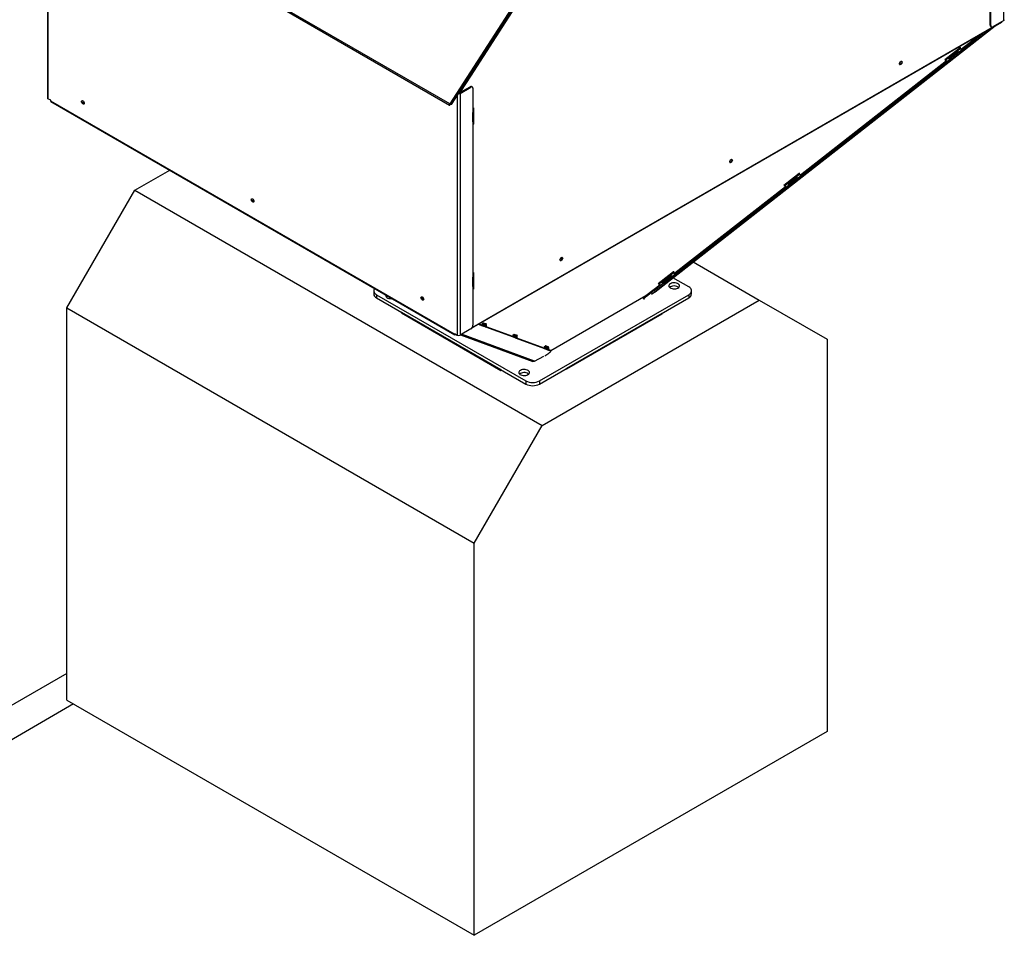
# Model space of a CAD drawing. Units: millimetres. Extents: x 7798 to 77685, y -54630 to 33162.
# Drawn here: x 37137 to 38163, y -26599 to -25645 of the extents above; entities that cross this region are included whole.
import ezdxf

# ---------------------------------------------------------------- set-up
doc = ezdxf.new("R2010")
doc.units = ezdxf.units.MM

msp = doc.modelspace()

# ---------------------------------------------------------------- linework, layer by layer
for p, q in [((38162.44409, -25646.24595), (38162.44409, -25155.60398)), ((37817.89201, -25372.63148), (37585.4388, -25733.15597)), ((37587.06613, -25733.69119), (37818.98683, -25373.99258)), ((37822.59858, -25370.50867), (37606.82794, -25704.1438)), ((37585.4388, -25733.15597), (37156.93209, -25485.78432)), ((37157.14918, -25487.22492), (37585.129, -25734.29242)), ((37166.25196, -25492.47984), (37166.25196, -25726.8369)), ((37166.83774, -25492.81801), (37166.83774, -25727.6533)), ((38148.30196, -25651.144), (38148.30196, -25605.27943)), ((38149.00906, -25651.5522), (38149.00906, -25605.0502)), ((37608.04352, -25966.74896), (38160.45882, -25647.84639)), ((37608.63091, -25966.05469), (38160.67633, -25647.36565)), ((38149.00906, -25651.5522), (38148.30196, -25651.144)), ((38162.44409, -25646.24595), (38151.13038, -25652.77721)), ((38160.67633, -25647.36565), (38160.67633, -25647.26646)), ((38153.60995, -25651.80016), (37799.16423, -25928.67427)), ((37799.22494, -25928.63421), (38153.64609, -25651.77929)), ((38138.20888, -25660.691), (38118.33029, -25676.2191)), ((38139.98176, -25660.57138), (38118.92873, -25677.01688)), ((38139.98176, -25660.57138), (38139.50865, -25659.94067)), ((38143.17531, -25657.82395), (38143.37835, -25658.09463)), ((38147.53694, -25655.30603), (38143.37835, -25658.09463)), ((38148.9234, -25652.51753), (38149.63051, -25652.92574)), ((38117.0599, -25674.76782), (38101.06234, -25687.26426)), ((38114.18852, -25677.99594), (38105.04706, -25685.13676)), ((38105.29515, -25685.03959), (38114.23451, -25678.05663)), ((38114.94864, -25678.86067), (38106.14168, -25685.7402)), ((38115.88158, -25679.39716), (38106.74012, -25686.53798)), ((38117.23567, -25675.61567), (38114.18852, -25677.99594)), ((38118.92873, -25677.01688), (38115.88158, -25679.39716)), ((38117.23567, -25675.61567), (38116.76971, -25674.9945)), ((38117.48376, -25675.5185), (38116.9721, -25674.83641)), ((38117.6397, -25674.68746), (38117.0599, -25674.76782)), ((38117.14831, -25675.07131), (38117.6397, -25674.68746)), ((38117.48376, -25675.5185), (38117.23567, -25675.61567)), ((38118.33029, -25676.2191), (38118.92873, -25677.01688)), ((38102.76002, -25688.38177), (37950.73688, -25807.13414)), ((38103.69296, -25688.91825), (37951.33532, -25807.93192)), ((38101.06234, -25687.26426), (38101.64215, -25687.1839)), ((38101.47021, -25686.94566), (38101.64215, -25687.1839)), ((38101.53395, -25686.89587), (38101.99991, -25687.51703)), ((38101.64215, -25687.1839), (38101.71016, -25687.13077)), ((38105.04706, -25685.13676), (38101.99991, -25687.51703)), ((38106.74012, -25686.53798), (38103.69296, -25688.91825)), ((38105.29515, -25685.03959), (38105.04706, -25685.13676)), ((38106.14168, -25685.7402), (38106.74012, -25686.53798)), ((37606.82794, -25704.1438), (37596.40511, -25720.26008)), ((37606.31, -25703.8448), (37606.82794, -25704.1438)), ((37594.74638, -25721.85457), (37594.74638, -25721.77946)), ((37595.34445, -25721.68893), (37606.65816, -25715.15767)), ((37595.34445, -25721.68893), (37596.05156, -25722.09713)), ((37595.69801, -25720.30353), (37595.69801, -25721.48483)), ((37595.91022, -25719.97439), (37596.40511, -25720.26008)), ((37596.05156, -25722.09713), (37607.36527, -25715.56587)), ((37596.05156, -25722.09713), (37596.05156, -25973.80035)), ((37596.40511, -25720.26008), (37596.40511, -25721.07662)), ((37607.36527, -25715.56587), (37606.65816, -25715.15767)), ((37608.86515, -25715.41735), (37608.15804, -25715.00914)), ((37609.48659, -25716.79088), (37609.48659, -25738.83748)), ((37169.66617, -25729.28612), (37166.83774, -25727.6533)), ((37169.66617, -25730.10266), (37169.66617, -25729.28612)), ((37590.39471, -25972.98407), (37169.66617, -25730.10266)), ((37169.88368, -25730.5834), (37590.61221, -25973.46481)), ((37585.4388, -25733.15597), (37585.89461, -25733.51709)), ((37593.22313, -25724.14195), (37593.22313, -25973.80035)), ((37585.74049, -25733.50247), (37585.89601, -25733.62568)), ((37585.89461, -25733.51709), (37585.83632, -25733.49775)), ((37585.88089, -25733.51254), (37585.89601, -25733.62568)), ((37585.99636, -25733.4118), (37585.89461, -25733.51709)), ((37609.48659, -25737.6128), (37610.1937, -25737.2046)), ((37609.48659, -25738.83748), (37609.48659, -25742.10365)), ((37609.48659, -25751.90214), (37609.48659, -25742.10365)), ((37609.92593, -25741.49134), (37609.92593, -25738.22518)), ((37610.1937, -25737.2046), (37610.1937, -25754.35196)), ((37609.48659, -25751.90214), (37609.48659, -25755.1683)), ((37609.92593, -25754.55599), (37609.92593, -25751.28983)), ((37609.48659, -25755.1683), (37609.48659, -25910.31105)), ((37609.92593, -25754.19738), (37610.1937, -25754.35196)), ((37610.1937, -25754.35196), (37609.92593, -25754.50654)), ((37257.20599, -25823.05633), (37293.63742, -25802.02491)), ((37949.46649, -25805.68286), (37933.46894, -25818.1793)), ((37946.59511, -25808.91098), (37937.45365, -25816.0518)), ((37937.70174, -25815.95463), (37946.64111, -25808.97167)), ((37947.35523, -25809.77571), (37938.54827, -25816.65524)), ((37939.14671, -25817.45302), (37948.28817, -25810.3122)), ((37949.64226, -25806.53071), (37946.59511, -25808.91098)), ((37951.33532, -25807.93192), (37948.28817, -25810.3122)), ((37949.64226, -25806.53071), (37949.17631, -25805.90954)), ((37949.89035, -25806.43354), (37949.37869, -25805.75144)), ((37950.04629, -25805.6025), (37949.46649, -25805.68286)), ((37949.5549, -25805.98635), (37950.04629, -25805.6025)), ((37949.89035, -25806.43354), (37949.64226, -25806.53071)), ((37950.73688, -25807.13414), (37951.33532, -25807.93192)), ((37186.49531, -25945.53082), (37257.20599, -25823.05633)), ((37257.20599, -25823.05633), (37681.47006, -26067.97877)), ((37935.16662, -25819.2968), (37819.70513, -25909.48916)), ((37936.09956, -25819.83329), (37820.30357, -25910.28694)), ((37933.46894, -25818.1793), (37934.04874, -25818.09894)), ((37933.8768, -25817.8607), (37934.04874, -25818.09894)), ((37933.94054, -25817.81091), (37934.4065, -25818.43207)), ((37934.04874, -25818.09894), (37934.11675, -25818.04581)), ((37937.45365, -25816.0518), (37934.4065, -25818.43207)), ((37939.14671, -25817.45302), (37936.09956, -25819.83329)), ((37937.70174, -25815.95463), (37937.45365, -25816.0518)), ((37938.54827, -25816.65524), (37939.14671, -25817.45302)), ((37838.92328, -25897.62398), (37907.74423, -25937.35347)), ((37609.48659, -25909.08637), (37610.1937, -25908.67817)), ((37609.48659, -25910.31105), (37609.48659, -25913.57722)), ((37609.48659, -25923.37571), (37609.48659, -25913.57722)), ((37609.92593, -25912.96491), (37609.92593, -25909.69875)), ((37610.1937, -25908.67817), (37610.1937, -25925.82553)), ((37818.43474, -25908.03788), (37802.43719, -25920.53432)), ((37815.56336, -25911.266), (37806.4219, -25918.40682)), ((37806.66999, -25918.30965), (37815.60936, -25911.32669)), ((37816.32348, -25912.13073), (37807.51652, -25919.01026)), ((37808.11496, -25919.80804), (37817.25642, -25912.66722)), ((37818.61051, -25908.88573), (37815.56336, -25911.266)), ((37820.30357, -25910.28694), (37817.25642, -25912.66722)), ((37834.34655, -25923.55551), (37817.88905, -25914.0548)), ((37818.61051, -25908.88573), (37818.14456, -25908.26456)), ((37818.8586, -25908.78855), (37818.34694, -25908.10646)), ((37819.01454, -25907.95752), (37818.43474, -25908.03788)), ((37818.52315, -25908.34137), (37819.01454, -25907.95752)), ((37818.8586, -25908.78855), (37818.61051, -25908.88573)), ((37819.70513, -25909.48916), (37820.30357, -25910.28694)), ((37506.14849, -25927.63755), (37506.14849, -25930.90371)), ((37609.48659, -25923.37571), (37609.48659, -25926.64187)), ((37609.48659, -25926.64187), (37609.48659, -25963.59485)), ((37609.92593, -25926.02956), (37609.92593, -25922.7634)), ((37609.92593, -25925.67095), (37610.1937, -25925.82553)), ((37610.1937, -25925.82553), (37609.92593, -25925.98011)), ((37804.13487, -25921.65182), (37789.67299, -25932.94867)), ((37805.06781, -25922.18831), (37790.27143, -25933.74645)), ((37802.43719, -25920.53432), (37803.01699, -25920.45396)), ((37802.84505, -25920.21572), (37803.01699, -25920.45396)), ((37802.90879, -25920.16593), (37803.37475, -25920.78709)), ((37803.01699, -25920.45396), (37803.085, -25920.40083)), ((37806.4219, -25918.40682), (37803.37475, -25920.78709)), ((37808.11496, -25919.80804), (37805.06781, -25922.18831)), ((37806.66999, -25918.30965), (37806.4219, -25918.40682)), ((37807.51652, -25919.01026), (37808.11496, -25919.80804)), ((37837.27548, -25930.90371), (37837.27548, -25927.63755)), ((37509.07743, -25931.71959), (37664.64092, -26021.52448)), ((37509.07743, -25931.71959), (37509.07743, -25934.98575)), ((37509.07743, -25934.98575), (37664.64092, -26024.79064)), ((37678.78305, -26021.52448), (37834.34655, -25931.71959)), ((37678.78305, -26024.79064), (37834.34655, -25934.98575)), ((37681.47006, -26067.97877), (37907.74423, -25937.35347)), ((37789.64907, -25932.96736), (37690.50323, -25990.20304)), ((37786.91368, -25935.46316), (37787.51212, -25936.26094)), ((37789.67299, -25932.94867), (37790.27143, -25933.74645)), ((37795.61131, -25931.05673), (37799.16423, -25928.67427)), ((37834.34655, -25931.71959), (37834.34655, -25934.98575)), ((37907.74423, -25937.35347), (37978.45491, -25978.18714)), ((37186.49531, -25945.53082), (37610.75938, -26190.45325)), ((37186.49531, -26353.80122), (37186.49531, -25945.53082)), ((37535.05876, -25949.98446), (37638.65958, -26009.79194)), ((37535.05876, -25950.801), (37535.05876, -25949.98446)), ((37535.05876, -25950.801), (37638.65958, -26010.60848)), ((37806.33458, -25951.15672), (37706.93461, -26008.5391)), ((37806.33458, -25951.97326), (37706.93461, -26009.35564)), ((37806.33458, -25951.15672), (37806.33458, -25951.97326)), ((37607.36527, -25967.26908), (37596.05156, -25973.80035)), ((37615.1665, -25962.63694), (37615.23425, -25962.73915)), ((37619.66949, -25964.37077), (37615.23425, -25962.73915)), ((37619.1223, -25963.54523), (37615.74519, -25962.30287)), ((37620.5322, -25961.263), (37618.93426, -25962.44956)), ((37618.93426, -25962.44956), (37619.5618, -25962.68042)), ((37619.1223, -25963.54523), (37619.66949, -25964.37077)), ((37619.37349, -25962.12341), (37619.3967, -25962.15842)), ((37619.3967, -25962.15842), (37620.21828, -25961.59715)), ((37620.30926, -25964.60612), (37619.66949, -25964.37077)), ((37620.1734, -25961.52943), (37620.21828, -25961.59715)), ((37620.85805, -25961.8325), (37620.21828, -25961.59715)), ((37622.22856, -25965.31219), (37620.30926, -25964.60612)), ((37623.89097, -25962.49861), (37620.5322, -25961.263)), ((37621.68137, -25964.48666), (37620.78104, -25964.15544)), ((37622.77735, -25962.53857), (37620.85805, -25961.8325)), ((37621.16153, -25963.26892), (37622.12087, -25963.62184)), ((37621.18559, -25962.81652), (37621.95577, -25963.09985)), ((37622.22856, -25965.31219), (37621.68137, -25964.48666)), ((37621.83983, -25963.05719), (37622.09053, -25963.40458)), ((37621.95577, -25963.09985), (37622.77735, -25962.53857)), ((37622.86833, -25965.54755), (37622.22856, -25965.31219)), ((37623.41712, -25962.77393), (37622.77735, -25962.53857)), ((37651.65786, -25976.13855), (37622.86833, -25965.54755)), ((37623.41712, -25962.77393), (37623.02298, -25962.1793)), ((37651.11067, -25975.31301), (37623.34011, -25965.09687)), ((37623.45035, -25962.8258), (37623.89097, -25962.49861)), ((37590.39471, -25972.16753), (37593.22313, -25973.80035)), ((37590.39471, -25972.98407), (37590.39471, -25972.16753)), ((37590.39471, -25972.98407), (37591.10181, -25972.57587)), ((37591.10181, -25972.57587), (37591.10181, -25972.57574)), ((37596.57458, -25973.49842), (37671.92392, -26001.21769)), ((37673.78249, -26001.01885), (37597.50834, -25972.95937)), ((37652.52057, -25973.03077), (37650.92263, -25974.21734)), ((37650.92263, -25974.21734), (37651.55017, -25974.44819)), ((37651.11067, -25975.31301), (37651.65786, -25976.13855)), ((37651.36186, -25973.89119), (37651.38507, -25973.9262)), ((37651.38507, -25973.9262), (37652.20665, -25973.36493)), ((37652.29763, -25976.3739), (37651.65786, -25976.13855)), ((37652.16177, -25973.2972), (37652.20665, -25973.36493)), ((37652.84642, -25973.60028), (37652.20665, -25973.36493)), ((37654.21693, -25977.07997), (37652.29763, -25976.3739)), ((37655.87934, -25974.26639), (37652.52057, -25973.03077)), ((37653.66974, -25976.25443), (37652.76941, -25975.92322)), ((37654.76572, -25974.30635), (37652.84642, -25973.60028)), ((37653.1499, -25975.0367), (37654.10924, -25975.38962)), ((37653.17396, -25974.58429), (37653.94414, -25974.86762)), ((37654.21693, -25977.07997), (37653.66974, -25976.25443)), ((37653.8282, -25974.82497), (37654.0789, -25975.17236)), ((37653.94414, -25974.86762), (37654.76572, -25974.30635)), ((37654.8567, -25977.31532), (37654.21693, -25977.07997)), ((37655.40549, -25974.5417), (37654.76572, -25974.30635)), ((37684.42542, -25988.19297), (37654.8567, -25977.31532)), ((37655.40549, -25974.5417), (37655.01135, -25973.94708)), ((37683.87823, -25987.36743), (37655.32848, -25976.86464)), ((37655.43872, -25974.59358), (37655.87934, -25974.26639)), ((37978.45491, -25978.18714), (37978.45491, -26386.45755)), ((37685.28812, -25985.08519), (37683.69019, -25986.27176)), ((37683.69019, -25986.27176), (37684.31773, -25986.50262)), ((37683.87823, -25987.36743), (37684.42542, -25988.19297)), ((37684.12942, -25985.94561), (37684.15262, -25985.98062)), ((37684.15262, -25985.98062), (37684.97421, -25985.41935)), ((37685.06518, -25988.42832), (37684.42542, -25988.19297)), ((37684.92932, -25985.35163), (37684.97421, -25985.41935)), ((37685.61398, -25985.6547), (37684.97421, -25985.41935)), ((37686.98449, -25989.13439), (37685.06518, -25988.42832)), ((37688.6469, -25986.32081), (37685.28812, -25985.08519)), ((37686.4373, -25988.30885), (37685.53697, -25987.97764)), ((37687.53328, -25986.36077), (37685.61398, -25985.6547)), ((37685.91746, -25987.09112), (37686.8768, -25987.44404)), ((37685.94152, -25986.63871), (37686.71169, -25986.92204)), ((37686.98449, -25989.13439), (37686.4373, -25988.30885)), ((37686.59575, -25986.87939), (37686.84646, -25987.22678)), ((37686.71169, -25986.92204), (37687.53328, -25986.36077)), ((37687.62425, -25989.36975), (37686.98449, -25989.13439)), ((37688.17305, -25986.59613), (37687.53328, -25986.36077)), ((37690.66075, -25990.4868), (37687.62425, -25989.36975)), ((37688.17305, -25986.59613), (37687.77891, -25986.0015)), ((37690.11357, -25989.66127), (37688.09604, -25988.91906)), ((37688.20628, -25986.648), (37688.6469, -25986.32081)), ((37690.66075, -25990.4868), (37690.11357, -25989.66127)), ((37690.11357, -25989.66127), (37690.17326, -25989.70522)), ((37673.78249, -26001.01885), (37683.42169, -25995.90763)), ((37690.72045, -25990.53076), (37690.17326, -25989.70522)), ((37638.65958, -26010.60848), (37638.65958, -26009.79194)), ((37706.93461, -26009.35564), (37705.81907, -26009.18308)), ((37706.93461, -26008.5391), (37706.93461, -26009.35564)), ((37638.65958, -26010.60848), (37639.77512, -26010.43592)), ((37664.64092, -26021.52448), (37664.64092, -26024.79064)), ((37678.78305, -26021.52448), (37678.78305, -26024.79064)), ((37610.75938, -26190.45325), (37681.47006, -26067.97877)), ((37610.75938, -26598.72366), (37610.75938, -26190.45325)), ((37186.49531, -26326.05078), (37015.02192, -26425.04026)), ((37193.58937, -26357.89654), (36958.45338, -26493.63765)), ((37186.49531, -26353.80122), (37610.75938, -26598.72366)), ((37978.45491, -26386.45755), (37610.75938, -26598.72366))]:
    msp.add_line(p, q)
at = {"flags": 128}
for points in [[(38160.45882, -25647.84639), (38160.45886, -25647.84637), (38160.61981, -25647.66113), (38160.67633, -25647.36565)], [(38055.14567, -25688.86152), (38055.68687, -25688.6734), (38056.14567, -25688.76255), (38056.45223, -25689.11538), (38056.55988, -25689.67819), (38056.45223, -25690.36529), (38056.14567, -25691.07207), (38055.68687, -25691.69094), (38055.14567, -25692.12768), (38054.60447, -25692.3158), (38054.14567, -25692.22665), (38053.83911, -25691.87381), (38053.73146, -25691.31101), (38053.83911, -25690.62391), (38054.14567, -25689.91712), (38054.60447, -25689.29825), (38055.14567, -25688.86152)], [(38053.85677, -25691.91074), (38053.89737, -25691.90759), (38054.43856, -25691.71948)], [(37169.88368, -25730.5834), (37169.88363, -25730.58337), (37169.72269, -25730.39814), (37169.66617, -25730.10266)], [(37201.83953, -25730.73246), (37201.94718, -25730.16965), (37202.25374, -25729.81682), (37202.71255, -25729.72767), (37203.25374, -25729.91579), (37203.79494, -25730.35252), (37204.25374, -25730.97139), (37204.56031, -25731.67818), (37204.66796, -25732.36528), (37204.56031, -25732.92809), (37204.25374, -25733.28092), (37203.79494, -25733.37007), (37203.25374, -25733.18195), (37202.71255, -25732.74521), (37202.25374, -25732.12634), (37201.94718, -25731.41956), (37201.83953, -25730.73246)], [(37878.36897, -25790.91253), (37878.91017, -25790.72442), (37879.36897, -25790.81356), (37879.67554, -25791.1664), (37879.78319, -25791.7292), (37879.67554, -25792.4163), (37879.36897, -25793.12309), (37878.91017, -25793.74196), (37878.36897, -25794.17869), (37877.82778, -25794.36681), (37877.36897, -25794.27766), (37877.06241, -25793.92483), (37876.95476, -25793.36202), (37877.06241, -25792.67492), (37877.36897, -25791.96814), (37877.82778, -25791.34927), (37878.36897, -25790.91253)], [(37877.08007, -25793.96176), (37877.12067, -25793.95861), (37877.66187, -25793.77049)], [(37378.61623, -25832.78348), (37378.72388, -25832.22067), (37379.03044, -25831.86783), (37379.48924, -25831.77869), (37380.03044, -25831.9668), (37380.57163, -25832.40354), (37381.03044, -25833.02241), (37381.337, -25833.72919), (37381.44465, -25834.41629), (37381.337, -25834.9791), (37381.03044, -25835.33193), (37380.57163, -25835.42108), (37380.03044, -25835.23296), (37379.48924, -25834.79623), (37379.03044, -25834.17736), (37378.72388, -25833.47057), (37378.61623, -25832.78348)], [(37701.59228, -25892.96354), (37702.13347, -25892.77543), (37702.59228, -25892.86458), (37702.89884, -25893.21741), (37703.00649, -25893.78022), (37702.89884, -25894.46732), (37702.59228, -25895.1741), (37702.13347, -25895.79297), (37701.59228, -25896.22971), (37701.05108, -25896.41782), (37700.59228, -25896.32868), (37700.28572, -25895.97584), (37700.17806, -25895.41303), (37700.28572, -25894.72594), (37700.59228, -25894.01915), (37701.05108, -25893.40028), (37701.59228, -25892.96354)], [(37700.30338, -25896.01277), (37700.34398, -25896.00962), (37700.88517, -25895.8215)], [(37507.05912, -25925.23064), (37506.48924, -25926.14342), (37506.18655, -25927.13441), (37506.18655, -25928.14069), (37506.48924, -25929.13168), (37507.08542, -25930.07727), (37507.95697, -25930.94873), (37509.07743, -25931.71959)], [(37815.25466, -25920.28987), (37814.43695, -25920.89241), (37813.89279, -25921.5904), (37813.65378, -25922.34329), (37813.73384, -25923.10732), (37814.1283, -25923.83809), (37814.81424, -25924.49313), (37815.7518, -25925.03437), (37816.88648, -25925.43035), (37818.15235, -25925.65807), (37819.47583, -25925.70429), (37820.78002, -25925.56631), (37821.98911, -25925.25217), (37823.03284, -25924.78012), (37823.85055, -25924.17759), (37824.39471, -25923.47959), (37824.63372, -25922.7267), (37824.55366, -25921.96267), (37824.1592, -25921.2319), (37823.47326, -25920.57686), (37822.5357, -25920.03562), (37821.40102, -25919.63964), (37820.13515, -25919.41192), (37818.81167, -25919.36571), (37817.50748, -25919.50368), (37816.29839, -25919.81782), (37815.25466, -25920.28987)], [(37815.25466, -25923.55604), (37814.43695, -25924.15857), (37814.42704, -25924.16808)], [(37834.34655, -25931.71959), (37835.467, -25930.94873), (37836.33856, -25930.07727), (37836.93474, -25929.13168), (37837.23742, -25928.14069), (37837.23742, -25927.13441), (37836.93474, -25926.14342), (37836.33856, -25925.19782), (37835.467, -25924.32636), (37834.34655, -25923.55551)], [(37518.90454, -25932.06885), (37518.79026, -25932.54839), (37518.87031, -25933.31242), (37519.26477, -25934.04319), (37519.95071, -25934.69823), (37520.88827, -25935.23947), (37522.02295, -25935.63546), (37523.28882, -25935.86317), (37524.6123, -25935.90939), (37525.44298, -25935.84342)], [(37555.39292, -25934.83449), (37555.50057, -25934.27168), (37555.80713, -25933.91885), (37556.26594, -25933.8297), (37556.80713, -25934.01782), (37557.34833, -25934.45455), (37557.80713, -25935.07342), (37558.1137, -25935.78021), (37558.22135, -25936.46731), (37558.1137, -25937.03011), (37557.80713, -25937.38295), (37557.34833, -25937.47209), (37556.80713, -25937.28398), (37556.26594, -25936.84724), (37555.80713, -25936.22837), (37555.50057, -25935.52159), (37555.39292, -25934.83449)], [(37790.27143, -25933.74645), (37789.36449, -25934.47004), (37788.59205, -25935.11787), (37788.00251, -25935.64936), (37787.63278, -25936.03123), (37787.50604, -25936.23955), (37787.6302, -25936.26127), (37787.99751, -25936.09504), (37788.11647, -25936.02985)], [(37615.23425, -25962.73915), (37615.12593, -25962.72377), (37614.99394, -25962.73656)], [(37591.6443, -25972.88891), (37591.4213, -25973.18354), (37591.13717, -25973.41283), (37590.85304, -25973.51159), (37590.61217, -25973.46479), (37590.45122, -25973.27955), (37590.39471, -25972.98407)], [(37591.13729, -25972.59622), (37591.13717, -25972.59629), (37591.12364, -25972.60099), (37591.11217, -25972.59876), (37591.1045, -25972.58994), (37591.10181, -25972.57587)], [(37684.45054, -25995.36208), (37685.42879, -25994.81265), (37686.47939, -25994.16543), (37687.53471, -25993.46208), (37688.52684, -25992.74786), (37689.39193, -25992.06873), (37690.0743, -25991.4684), (37690.53003, -25990.98551), (37690.7298, -25990.65114), (37690.66075, -25990.4868)], [(37666.76224, -26014.99322), (37667.57995, -26014.39068), (37668.12412, -26013.69269), (37668.36312, -26012.9398), (37668.28306, -26012.17577), (37667.8886, -26011.445), (37667.20266, -26010.78996), (37666.26511, -26010.24872), (37665.13042, -26009.85274), (37663.86455, -26009.62502), (37662.54107, -26009.5788), (37661.23688, -26009.71678), (37660.02779, -26010.03092), (37658.98406, -26010.50297), (37658.16635, -26011.1055), (37657.62219, -26011.8035), (37657.38319, -26012.55639), (37657.46324, -26013.32042), (37657.8577, -26014.05119), (37658.54364, -26014.70623), (37659.4812, -26015.24747), (37660.61588, -26015.64345), (37661.88175, -26015.87117), (37663.20523, -26015.91738), (37664.50942, -26015.77941), (37665.71851, -26015.46527), (37666.76224, -26014.99322)], [(37667.58987, -26014.38117), (37667.20266, -26014.05612), (37666.26511, -26013.51488), (37665.13042, -26013.1189), (37663.86455, -26012.89118), (37662.54107, -26012.84497), (37661.23688, -26012.98294), (37660.02779, -26013.29708), (37658.98406, -26013.76913), (37658.16635, -26014.37167), (37658.15644, -26014.38117)]]:
    msp.add_lwpolyline(points, dxfattribs=at)
for centre, radius, start, end in [((38149.77196, -25651.30626), 1.47893, 173.70115248, 234.98666713), ((38162.02896, -25645.32973), 1.00588, 294.37465829, 354.30520075), ((38177.56986, -25708.55199), 60.95084, 124.12281525, 128.07521598), ((38150.30229, -25651.76198), 1.31013, 170.78596301, 309.20328524), ((38116.75332, -25676.6204), 2.91039, 208.20536014, 252.57066036), ((38119.80047, -25674.24012), 2.91039, 208.20536014, 252.57066036), ((38118.76616, -25674.83072), 1.45519, 208.20536014, 252.57066036), ((38053.25272, -25689.4212), 2.58617, 297.29234052, 16.88028563), ((38104.56471, -25686.14149), 2.91039, 208.20536014, 252.57066036), ((38107.61186, -25683.76122), 2.91039, 208.20536014, 252.57066036), ((38106.57755, -25684.35182), 1.45519, 208.20536014, 252.57066036), ((37599.5344, -25713.43661), 11.81322, 51.87310684, 54.7771187), ((37594.65366, -25719.40903), 3.02985, 263.91013861, 297.47582763), ((37594.67255, -25720.43164), 1.42557, 270.95805218, 298.12047214), ((37607.53692, -25716.38431), 1.50893, 65.69288095, 125.61757747), ((37608.19337, -25716.5811), 1.31013, 350.78596301, 129.20328524), ((37167.25287, -25726.73708), 1.00588, 185.69479925, 245.62534171), ((37205.11902, -25730.47207), 2.55871, 163.01274613, 256.98187734), ((37609.2542, -25738.22518), 0.65492, 290.7834208, 69.2165792), ((37609.17524, -25741.41648), 0.75441, 294.37465829, 354.30520075), ((37609.2542, -25751.28983), 0.65492, 290.7834208, 69.2165792), ((37609.17524, -25754.48113), 0.75441, 294.37465829, 354.30520075), ((37876.47603, -25791.47222), 2.58617, 297.29234051, 16.88028563), ((37949.15991, -25807.53543), 2.91039, 208.20536014, 252.57066036), ((37952.20707, -25805.15516), 2.91039, 208.20536014, 252.57066036), ((37951.17275, -25805.74576), 1.45519, 208.20536015, 252.57066036), ((37936.9713, -25817.05653), 2.91039, 208.20536015, 252.57066036), ((37940.01846, -25814.67626), 2.91039, 208.20536014, 252.57066036), ((37938.98414, -25815.26686), 1.45519, 208.20536014, 252.57066036), ((37381.89571, -25832.52308), 2.55871, 163.01274613, 256.98187734), ((37699.69933, -25893.52323), 2.58617, 297.29234052, 16.88028563), ((37609.2542, -25909.69875), 0.65492, 290.7834208, 69.2165792), ((37609.17524, -25912.89005), 0.75441, 294.37465829, 354.30520075), ((37818.12817, -25909.89045), 2.91039, 208.20536015, 252.57066036), ((37821.17532, -25907.51018), 2.91039, 208.20536014, 252.57066036), ((37820.141, -25908.10078), 1.45519, 208.20536014, 252.57066036), ((37609.2542, -25922.7634), 0.65492, 290.7834208, 69.2165792), ((37609.17524, -25925.9547), 0.75441, 294.37465829, 354.30520075), ((37805.93955, -25919.41155), 2.91039, 208.20536015, 252.57066036), ((37808.98671, -25917.03127), 2.91039, 208.20536014, 252.57066036), ((37807.95239, -25917.62188), 1.45519, 208.20536014, 252.57066036), ((37819.08412, -25930.51911), 7.94664, 53.05468187, 118.80931807), ((37511.14716, -25930.40889), 5.0231, 185.65337655, 245.66676441), ((37522.77962, -25937.81175), 4.7082, 109.8456651, 133.08538276), ((37558.67241, -25934.5741), 2.55871, 163.01274612, 256.98187734), ((37794.99103, -25941.55571), 10.11745, 121.7107251, 142.97358844), ((37832.39772, -25930.49563), 4.8948, 293.46212506, 355.21773398), ((37604.88094, -25963.38527), 4.61041, 302.60547834, 357.39452151), ((37618.55299, -25962.71204), 1.00912, 304.34414234, 33.27170696), ((37618.53087, -25962.70438), 2.01824, 304.34414234, 33.27170696), ((37619.17064, -25962.93973), 2.01824, 304.34414234, 33.27170696), ((37621.11206, -25963.65346), 1.00912, 304.34414234, 33.27170696), ((37621.08994, -25963.6458), 2.01824, 304.34414234, 33.27170696), ((37621.72971, -25963.88116), 2.01824, 304.34414234, 33.27170696), ((37594.63735, -25971.07093), 3.07404, 242.60967224, 297.39032776), ((37650.54136, -25974.47981), 1.00912, 304.34414234, 33.27170696), ((37650.51924, -25974.47215), 2.01824, 304.34414234, 33.27170696), ((37651.15901, -25974.70751), 2.01824, 304.34414234, 33.27170696), ((37653.10043, -25975.42124), 1.00912, 304.34414234, 33.27170696), ((37653.07831, -25975.41358), 2.01824, 304.34414234, 33.27170696), ((37653.71808, -25975.64893), 2.01824, 304.34414234, 33.27170696), ((37683.30892, -25986.53424), 1.00912, 304.34414234, 33.27170696), ((37683.2868, -25986.52658), 2.01824, 304.34414234, 33.27170696), ((37683.92657, -25986.76193), 2.01824, 304.34414234, 33.27170696), ((37685.86799, -25987.47566), 1.00912, 304.34414234, 33.27170696), ((37685.84587, -25987.468), 2.01824, 304.34414234, 33.27170696), ((37686.48564, -25987.70335), 2.01824, 304.34414234, 33.27170696), ((37671.27435, -26001.35547), 0.41911, 28.64131811, 37.32652394), ((37671.71199, -26007.95234), 15.30369, 242.480539, 297.519461), ((37671.71199, -26011.21851), 15.30369, 242.480539, 297.519461)]:
    msp.add_arc(centre, radius, start, end)
msp.add_open_spline([(37585.4388, -25733.15597), (37585.35087, -25733.26487), (37585.17501, -25733.48266), (37585.03425, -25733.8273), (37585.0037, -25734.11236), (37585.08501, -25734.2941), (37585.25499, -25734.33831), (37585.47693, -25734.23176), (37585.71405, -25733.99033), (37585.83535, -25733.74723), (37585.89601, -25733.62568)], degree=3)
for points, knots in [([(37587.0495, -25733.68052), (37587.04553, -25733.69147), (37587.0346, -25733.72156), (37586.86649, -25733.67603), (37586.57744, -25733.57072), (37586.20502, -25733.42333), (37585.79976, -25733.2673), (37585.55912, -25733.19308), (37585.4388, -25733.15597)], [0, 0, 0, 0, 0.1026879853, 0.2821503882, 0.4616127912, 0.6410751941, 0.8205375971, 1, 1, 1, 1]), ([(37585.50697, -25733.63545), (37585.50764, -25733.63516), (37585.50924, -25733.63446), (37585.52018, -25733.62172), (37585.54091, -25733.60083), (37585.57442, -25733.57254), (37585.62223, -25733.54099), (37585.68455, -25733.51265), (37585.75994, -25733.49361), (37585.81209, -25733.49945), (37585.83889, -25733.50246)], [0, 0, 0, 0, 0.0721395663, 0.1713434545, 0.2840403101, 0.4087485936, 0.543799221, 0.6876107006, 0.8394527742, 1, 1, 1, 1]), ([(37585.99687, -25733.41331), (37586.02648, -25733.40397), (37586.08652, -25733.38503), (37586.27159, -25733.45247), (37586.3654, -25733.48665)], [0, 0, 0, 0, 0.4931341782, 1, 1, 1, 1]), ([(37799.21849, -25928.62655), (37799.2129, -25928.63582), (37799.19962, -25928.65781), (37799.1772, -25928.66823), (37799.16423, -25928.67427)], [0, 0, 0, 0, 0.4214004384, 1, 1, 1, 1]), ([(37673.78249, -26001.01885), (37673.57098, -26001.12459), (37673.14793, -26001.33607), (37672.47922, -26001.38603), (37672.09259, -26001.251), (37671.93055, -26001.19441)], [0, 0, 0, 0, 0.3674180344, 0.7348694243, 1, 1, 1, 1])]:
    msp.add_open_spline(points, degree=3, knots=knots)

doc.saveas('drawing.dxf')
